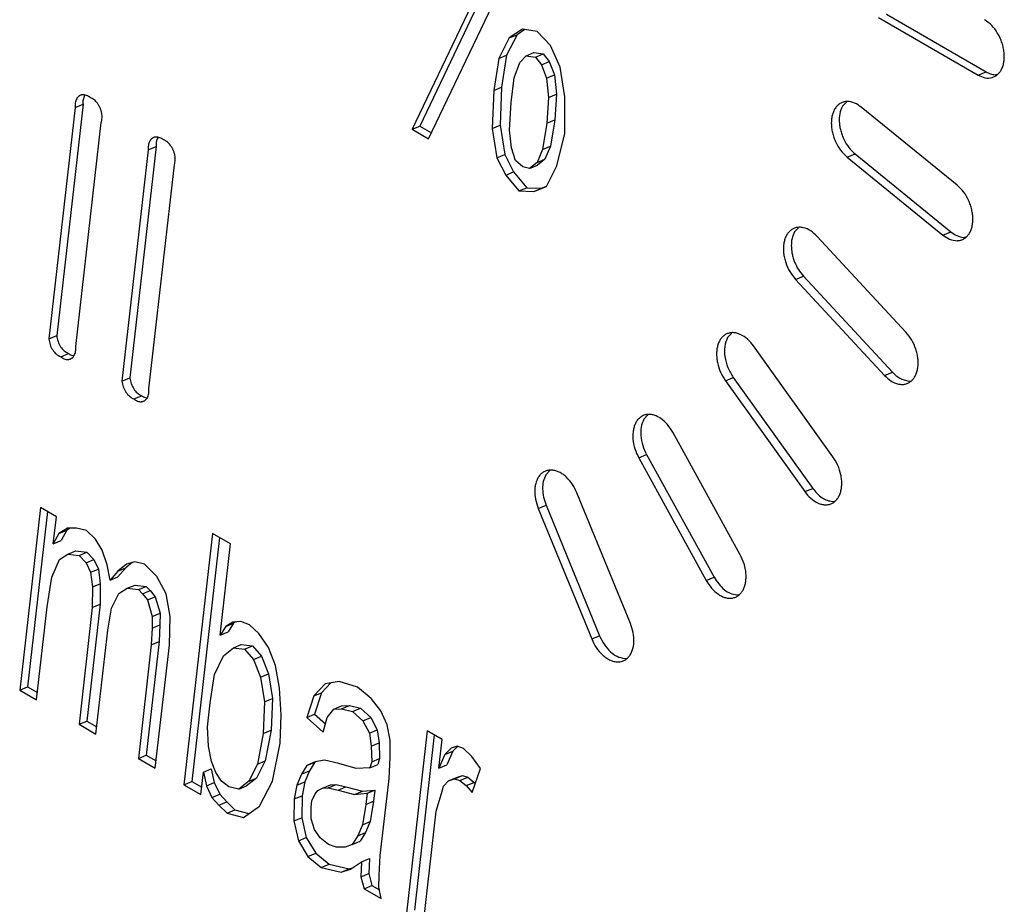
# Model space of a CAD drawing. Units: inches. Extents: x -195 to 195, y -143 to 143.
# Drawn here: x 100 to 101, y 33 to 34 of the extents above; entities that cross this region are included whole.
import ezdxf

# ---------------------------------------------------------------- set-up
doc = ezdxf.new("R2010")
doc.units = ezdxf.units.IN

# ---------------------------------------------------------------- blocks, each defined once
blk = doc.blocks.new('TOP__1', base_point=(-6.52208, 33.18411))
at = {"color": 4, "linetype": 'Continuous'}
for p, q in [((100.5229, 34.17108), (100.42948, 33.97516)), ((100.52657, 34.16896), (100.43531, 33.97758)), ((100.4417, 33.9681), (100.53513, 34.16402)), ((100.77444, 34.05781), (100.84818, 34.01523)), ((100.78027, 34.06023), (100.85402, 34.01766)), ((100.51105, 34.04921), (100.50129, 34.04273)), ((100.51282, 34.04893), (100.50713, 34.04515)), ((100.52188, 34.0475), (100.51105, 34.04921)), ((100.53174, 34.03726), (100.52188, 34.0475)), ((100.50129, 34.04273), (100.49355, 34.02751)), ((100.50713, 34.04515), (100.49939, 34.02993)), ((100.50129, 34.04273), (100.50713, 34.04515)), ((100.53891, 34.02101), (100.53174, 34.03726)), ((100.49355, 34.02751), (100.48986, 34.0039)), ((100.49355, 34.02751), (100.49939, 34.02993)), ((100.49939, 34.02993), (100.4957, 34.00632)), ((100.50924, 34.02451), (100.51381, 34.02944)), ((100.51381, 34.02944), (100.51965, 34.03186)), ((100.51381, 34.02944), (100.52072, 34.02848)), ((100.51965, 34.03186), (100.52655, 34.03091)), ((100.52072, 34.02848), (100.52655, 34.03091)), ((100.52072, 34.02848), (100.5251, 34.02293)), ((100.5251, 34.02293), (100.53093, 34.02535)), ((100.52655, 34.03091), (100.53093, 34.02535)), ((100.53093, 34.02535), (100.53482, 34.01553)), ((100.50497, 34.01335), (100.50924, 34.02451)), ((100.5251, 34.02293), (100.52899, 34.01311)), ((100.54245, 33.99928), (100.53891, 34.02101)), ((100.50287, 33.99488), (100.50497, 34.01335)), ((100.52899, 34.01311), (100.53482, 34.01553)), ((100.52899, 34.01311), (100.53036, 33.99869)), ((100.53482, 34.01553), (100.53619, 34.00111)), ((100.86061, 34.01551), (100.86211, 34.01584)), ((100.48986, 34.0039), (100.48867, 33.97581)), ((100.48986, 34.0039), (100.4957, 34.00632)), ((100.4957, 34.00632), (100.49451, 33.97824)), ((100.18754, 34.00043), (100.18727, 34.00015)), ((100.53036, 33.99869), (100.52919, 33.97968)), ((100.53036, 33.99869), (100.53619, 34.00111)), ((100.53619, 34.00111), (100.53503, 33.9821)), ((100.54236, 33.97208), (100.54245, 33.99928)), ((100.18031, 33.99123), (100.16086, 33.82015)), ((100.18615, 33.99365), (100.16669, 33.82257)), ((100.18031, 33.99123), (100.18615, 33.99365)), ((100.50154, 33.97444), (100.50287, 33.99488)), ((100.75068, 33.99535), (100.74768, 33.99224)), ((100.83248, 33.93395), (100.76164, 33.99155)), ((100.52919, 33.97968), (100.53503, 33.9821)), ((100.53503, 33.9821), (100.53183, 33.96275)), ((100.18076, 33.81441), (100.1996, 33.98014)), ((100.42948, 33.97516), (100.43531, 33.97758)), ((100.42948, 33.97516), (100.4417, 33.9681)), ((100.43531, 33.97758), (100.44387, 33.97264)), ((100.48867, 33.97581), (100.49451, 33.97824)), ((100.48867, 33.97581), (100.49222, 33.95408)), ((100.49451, 33.97824), (100.49805, 33.95651)), ((100.50307, 33.96144), (100.50154, 33.97444)), ((100.52919, 33.97968), (100.52599, 33.96033)), ((100.24167, 33.96918), (100.2414, 33.9689)), ((100.53663, 33.94813), (100.54236, 33.97208)), ((100.23444, 33.95998), (100.21498, 33.7889)), ((100.24028, 33.96241), (100.22082, 33.79132)), ((100.23444, 33.95998), (100.24028, 33.96241)), ((100.50603, 33.95217), (100.50307, 33.96144)), ((100.52599, 33.96033), (100.52188, 33.95059)), ((100.52599, 33.96033), (100.53183, 33.96275)), ((100.53183, 33.96275), (100.52771, 33.95301)), ((100.49222, 33.95408), (100.49805, 33.95651)), ((100.49222, 33.95408), (100.49877, 33.94121)), ((100.49805, 33.95651), (100.5046, 33.94364)), ((100.51151, 33.94749), (100.50603, 33.95217)), ((100.52188, 33.95059), (100.52771, 33.95301)), ((100.52771, 33.95301), (100.5222, 33.94862)), ((100.75123, 33.95452), (100.82207, 33.89692)), ((100.75706, 33.95695), (100.82791, 33.89934)), ((100.23488, 33.78316), (100.25373, 33.94889)), ((100.51637, 33.9462), (100.51151, 33.94749)), ((100.52188, 33.95059), (100.51637, 33.9462)), ((100.51637, 33.9462), (100.5222, 33.94862)), ((100.52889, 33.93291), (100.53663, 33.94813)), ((100.49877, 33.94121), (100.5046, 33.94364)), ((100.49877, 33.94121), (100.50846, 33.92956)), ((100.5046, 33.94364), (100.5143, 33.93198)), ((100.50846, 33.92956), (100.5143, 33.93198)), ((100.5143, 33.93198), (100.52529, 33.93169)), ((100.51945, 33.92927), (100.52889, 33.93291)), ((100.51945, 33.92927), (100.52529, 33.93169)), ((100.52529, 33.93169), (100.52899, 33.93312)), ((100.50846, 33.92956), (100.51945, 33.92927)), ((100.71526, 33.90234), (100.71226, 33.89923)), ((100.79472, 33.8251), (100.72893, 33.89598)), ((100.83737, 33.89521), (100.83887, 33.89554)), ((100.71893, 33.86649), (100.78472, 33.79561)), ((100.71309, 33.86406), (100.77888, 33.79319)), ((100.16086, 33.82015), (100.16669, 33.82257)), ((100.66583, 33.82441), (100.66284, 33.8213)), ((100.74072, 33.73302), (100.68198, 33.81502)), ((100.16965, 33.80697), (100.17548, 33.80939)), ((100.17686, 33.80844), (100.17936, 33.80763)), ((100.66703, 33.7916), (100.72576, 33.7096)), ((100.21498, 33.7889), (100.22082, 33.79132)), ((100.66119, 33.78918), (100.71993, 33.70718)), ((100.79689, 33.78892), (100.79839, 33.78925)), ((100.22377, 33.77572), (100.22961, 33.77814)), ((100.23099, 33.77719), (100.23349, 33.77638)), ((100.6039, 33.76395), (100.60091, 33.76084)), ((100.67211, 33.66049), (100.62221, 33.75112)), ((100.60294, 33.73456), (100.65283, 33.64394)), ((100.5971, 33.73214), (100.647, 33.64152)), ((100.53135, 33.72277), (100.52835, 33.71966)), ((100.59098, 33.60973), (100.55144, 33.70623)), ((100.52861, 33.69711), (100.56815, 33.60061)), ((100.74041, 33.69988), (100.74191, 33.70021)), ((100.15468, 33.69543), (100.13933, 33.56044)), ((100.1599, 33.69242), (100.14516, 33.56286)), ((100.16643, 33.68864), (100.15468, 33.69543)), ((100.52277, 33.69469), (100.56231, 33.59819)), ((100.16414, 33.66851), (100.16643, 33.68864)), ((100.16835, 33.67617), (100.16414, 33.66851)), ((100.17465, 33.68011), (100.16835, 33.67617)), ((100.16835, 33.67617), (100.17419, 33.6786)), ((100.17419, 33.6786), (100.16998, 33.67093)), ((100.17658, 33.68009), (100.17419, 33.6786)), ((100.18132, 33.68005), (100.17465, 33.68011)), ((100.18864, 33.67834), (100.18132, 33.68005)), ((100.19542, 33.6719), (100.18864, 33.67834)), ((100.28192, 33.67622), (100.26078, 33.49031)), ((100.29525, 33.66853), (100.28192, 33.67622)), ((100.16414, 33.66851), (100.16998, 33.67093)), ((100.20037, 33.664), (100.19542, 33.6719)), ((100.28714, 33.67321), (100.26662, 33.49274)), ((100.28757, 33.60104), (100.29525, 33.66853)), ((100.16868, 33.65706), (100.17498, 33.66099)), ((100.17498, 33.66099), (100.18081, 33.66342)), ((100.17498, 33.66099), (100.18322, 33.66002)), ((100.18081, 33.66342), (100.18905, 33.66244)), ((100.18322, 33.66002), (100.18905, 33.66244)), ((100.18905, 33.66244), (100.19427, 33.65691)), ((100.20413, 33.653), (100.20037, 33.664)), ((100.16302, 33.64392), (100.16868, 33.65706)), ((100.18322, 33.66002), (100.18843, 33.65449)), ((100.18843, 33.65449), (100.19427, 33.65691)), ((100.18843, 33.65449), (100.19181, 33.64749)), ((100.19427, 33.65691), (100.19765, 33.64991)), ((100.21839, 33.65359), (100.21197, 33.64847)), ((100.22255, 33.65468), (100.2178, 33.65089)), ((100.22442, 33.65516), (100.21839, 33.65359)), ((100.23174, 33.65346), (100.22442, 33.65516)), ((100.24074, 33.64448), (100.23174, 33.65346)), ((100.19181, 33.64749), (100.19765, 33.64991)), ((100.19181, 33.64749), (100.19309, 33.63666)), ((100.19765, 33.64991), (100.19892, 33.63908)), ((100.20619, 33.64171), (100.20413, 33.653)), ((100.21197, 33.64847), (100.20619, 33.64171)), ((100.21197, 33.64847), (100.2178, 33.65089)), ((100.2178, 33.65089), (100.21202, 33.64414)), ((100.15967, 33.62188), (100.16302, 33.64392)), ((100.19309, 33.63666), (100.19892, 33.63908)), ((100.19892, 33.63908), (100.19887, 33.62397)), ((100.20619, 33.64171), (100.21202, 33.64414)), ((100.24763, 33.63167), (100.24074, 33.64448)), ((100.19309, 33.63666), (100.19304, 33.62154)), ((100.20717, 33.62096), (100.21257, 33.63172)), ((100.21257, 33.63172), (100.21886, 33.63566)), ((100.21886, 33.63566), (100.22469, 33.63808)), ((100.21886, 33.63566), (100.2271, 33.63469)), ((100.22469, 33.63808), (100.23293, 33.63711)), ((100.2271, 33.63469), (100.23293, 33.63711)), ((100.2271, 33.63469), (100.2301, 33.63169)), ((100.2301, 33.63169), (100.23593, 33.63412)), ((100.2301, 33.63169), (100.23375, 33.62706)), ((100.23293, 33.63711), (100.23593, 33.63412)), ((100.23593, 33.63412), (100.23958, 33.62948)), ((100.25072, 33.61474), (100.24763, 33.63167)), ((100.23375, 33.62706), (100.23958, 33.62948)), ((100.23375, 33.62706), (100.23737, 33.61488)), ((100.23958, 33.62948), (100.24321, 33.6173)), ((100.66964, 33.63078), (100.67114, 33.63111)), ((100.15186, 33.5532), (100.15967, 33.62188)), ((100.19304, 33.62154), (100.18321, 33.5351)), ((100.19887, 33.62397), (100.18904, 33.53752)), ((100.19304, 33.62154), (100.19887, 33.62397)), ((100.2045, 33.60483), (100.20717, 33.62096)), ((100.23737, 33.61488), (100.24321, 33.6173)), ((100.24321, 33.6173), (100.24305, 33.60856)), ((100.23737, 33.61488), (100.23721, 33.60613)), ((100.24999, 33.59371), (100.25072, 33.61474)), ((100.29702, 33.61072), (100.29165, 33.60752)), ((100.29165, 33.60752), (100.29748, 33.60994)), ((100.29748, 33.60994), (100.2934, 33.60346)), ((100.30291, 33.61111), (100.29702, 33.61072)), ((100.29902, 33.61085), (100.29748, 33.60994)), ((100.30931, 33.60867), (100.30291, 33.61111)), ((100.19574, 33.52786), (100.2045, 33.60483)), ((100.23721, 33.60613), (100.23665, 33.59384)), ((100.23721, 33.60613), (100.24305, 33.60856)), ((100.24305, 33.60856), (100.24248, 33.59626)), ((100.29165, 33.60752), (100.28757, 33.60104)), ((100.28757, 33.60104), (100.2934, 33.60346)), ((100.3161, 33.60223), (100.30931, 33.60867)), ((100.24248, 33.59626), (100.23292, 33.51219)), ((100.23665, 33.59384), (100.24248, 33.59626)), ((100.32326, 33.59179), (100.3161, 33.60223)), ((100.23665, 33.59384), (100.22709, 33.50977)), ((100.23963, 33.50253), (100.24999, 33.59371)), ((100.29001, 33.58575), (100.29735, 33.5916)), ((100.29735, 33.5916), (100.30319, 33.59402)), ((100.29735, 33.5916), (100.30559, 33.59063)), ((100.30319, 33.59402), (100.31143, 33.59305)), ((100.30559, 33.59063), (100.31143, 33.59305)), ((100.30559, 33.59063), (100.31224, 33.58301)), ((100.31143, 33.59305), (100.31808, 33.58543)), ((100.32845, 33.5787), (100.32326, 33.59179)), ((100.28342, 33.57189), (100.29001, 33.58575)), ((100.31224, 33.58301), (100.31808, 33.58543)), ((100.31224, 33.58301), (100.31743, 33.56991)), ((100.31808, 33.58543), (100.32327, 33.57234)), ((100.58674, 33.58373), (100.58823, 33.58406)), ((100.33154, 33.56177), (100.32845, 33.5787)), ((100.28021, 33.55102), (100.28342, 33.57189)), ((100.31743, 33.56991), (100.32327, 33.57234)), ((100.31743, 33.56991), (100.32038, 33.55181)), ((100.32327, 33.57234), (100.32622, 33.55423)), ((100.37551, 33.56667), (100.3653, 33.56499)), ((100.38924, 33.56253), (100.37551, 33.56667)), ((100.13933, 33.56044), (100.14516, 33.56286)), ((100.13933, 33.56044), (100.15186, 33.5532)), ((100.14516, 33.56286), (100.15248, 33.55863)), ((100.33265, 33.5422), (100.33154, 33.56177)), ((100.3653, 33.56499), (100.35677, 33.55604)), ((100.36948, 33.56568), (100.3626, 33.55846)), ((100.39916, 33.55428), (100.38924, 33.56253)), ((100.32038, 33.55181), (100.31939, 33.5284)), ((100.32038, 33.55181), (100.32622, 33.55423)), ((100.32622, 33.55423), (100.32523, 33.53083)), ((100.35677, 33.55604), (100.35162, 33.54008)), ((100.35677, 33.55604), (100.3626, 33.55846)), ((100.3626, 33.55846), (100.35745, 33.54251)), ((100.40645, 33.54502), (100.39916, 33.55428)), ((100.27819, 33.53326), (100.28021, 33.55102)), ((100.36666, 33.54023), (100.37152, 33.54626)), ((100.37152, 33.54626), (100.37736, 33.54868)), ((100.37152, 33.54626), (100.37741, 33.54664)), ((100.37736, 33.54868), (100.38325, 33.54906)), ((100.37741, 33.54664), (100.38325, 33.54906)), ((100.37741, 33.54664), (100.38552, 33.54449)), ((100.38325, 33.54906), (100.39135, 33.54691)), ((100.38552, 33.54449), (100.39135, 33.54691)), ((100.38552, 33.54449), (100.39308, 33.53759)), ((100.39135, 33.54691), (100.39892, 33.54002)), ((100.41113, 33.53475), (100.40645, 33.54502)), ((100.18321, 33.5351), (100.18904, 33.53752)), ((100.18904, 33.53752), (100.19636, 33.5333)), ((100.33193, 33.52116), (100.33265, 33.5422)), ((100.35162, 33.54008), (100.35745, 33.54251)), ((100.35162, 33.54008), (100.36375, 33.52929)), ((100.35745, 33.54251), (100.36539, 33.53545)), ((100.36375, 33.52929), (100.36666, 33.54023)), ((100.39308, 33.53759), (100.39892, 33.54002)), ((100.39308, 33.53759), (100.3979, 33.52851)), ((100.39892, 33.54002), (100.40373, 33.53093)), ((100.18321, 33.5351), (100.19574, 33.52786)), ((100.27906, 33.51888), (100.27819, 33.53326)), ((100.31939, 33.5284), (100.32523, 33.53083)), ((100.32523, 33.53083), (100.32097, 33.50805)), ((100.3979, 33.52851), (100.40373, 33.53093)), ((100.40373, 33.53093), (100.40514, 33.52128)), ((100.41319, 33.52346), (100.41113, 33.53475)), ((100.44069, 33.5303), (100.42534, 33.39531)), ((100.45166, 33.52397), (100.44069, 33.5303)), ((100.31939, 33.5284), (100.31513, 33.50562)), ((100.3979, 33.52851), (100.3993, 33.51886)), ((100.41341, 33.51072), (100.41319, 33.52346)), ((100.4459, 33.52729), (100.43117, 33.39773)), ((100.44923, 33.50265), (100.45166, 33.52397)), ((100.28112, 33.5076), (100.27906, 33.51888)), ((100.32621, 33.49292), (100.33193, 33.52116)), ((100.3993, 33.51886), (100.40514, 33.52128)), ((100.3993, 33.51886), (100.39966, 33.5073)), ((100.40514, 33.52128), (100.40549, 33.50972)), ((100.45844, 33.51753), (100.45371, 33.51268)), ((100.45371, 33.51268), (100.45955, 33.51511)), ((100.45955, 33.51511), (100.45507, 33.50507)), ((100.46276, 33.51882), (100.45844, 33.51753)), ((100.46307, 33.51872), (100.45955, 33.51511)), ((100.4676, 33.51729), (100.46276, 33.51882)), ((100.4736, 33.5113), (100.4676, 33.51729)), ((100.22709, 33.50977), (100.23292, 33.51219)), ((100.22709, 33.50977), (100.23963, 33.50253)), ((100.23292, 33.51219), (100.24024, 33.50796)), ((100.32097, 33.50805), (100.31451, 33.49537)), ((100.31513, 33.50562), (100.32097, 33.50805)), ((100.36473, 33.50854), (100.35792, 33.50742)), ((100.37532, 33.50621), (100.36473, 33.50854)), ((100.39966, 33.5073), (100.40549, 33.50972)), ((100.40549, 33.50972), (100.40417, 33.50544)), ((100.41244, 33.49487), (100.41341, 33.51072)), ((100.45371, 33.51268), (100.44923, 33.50265)), ((100.48011, 33.50249), (100.4736, 33.5113)), ((100.27521, 33.49965), (100.28104, 33.50207)), ((100.28104, 33.50207), (100.28323, 33.49198)), ((100.28436, 33.49941), (100.28112, 33.5076)), ((100.31513, 33.50562), (100.30868, 33.49295)), ((100.35176, 33.50467), (100.34769, 33.49819)), ((100.34769, 33.49819), (100.35352, 33.50061)), ((100.35352, 33.50061), (100.35009, 33.49249)), ((100.35792, 33.50742), (100.35176, 33.50467)), ((100.35176, 33.50467), (100.3576, 33.50709)), ((100.3576, 33.50709), (100.35352, 33.50061)), ((100.35858, 33.50753), (100.3576, 33.50709)), ((100.38826, 33.50252), (100.37532, 33.50621)), ((100.39834, 33.50301), (100.38826, 33.50252)), ((100.39966, 33.5073), (100.39834, 33.50301)), ((100.39834, 33.50301), (100.40417, 33.50544)), ((100.44923, 33.50265), (100.45507, 33.50507)), ((100.4739, 33.48462), (100.48011, 33.50249)), ((100.27332, 33.48307), (100.27521, 33.49965)), ((100.27521, 33.49965), (100.2774, 33.48955)), ((100.28866, 33.49315), (100.28436, 33.49941)), ((100.29401, 33.4888), (100.28866, 33.49315)), ((100.31451, 33.49537), (100.30717, 33.48951)), ((100.30868, 33.49295), (100.31451, 33.49537)), ((100.34769, 33.49819), (100.34426, 33.49007)), ((100.40598, 33.43803), (100.41244, 33.49487)), ((100.45272, 33.48928), (100.45653, 33.49339)), ((100.45653, 33.49339), (100.46237, 33.49581)), ((100.45653, 33.49339), (100.46085, 33.49468)), ((100.46085, 33.49468), (100.46669, 33.4971)), ((100.46085, 33.49468), (100.4649, 33.4936)), ((100.46237, 33.49581), (100.46669, 33.4971)), ((100.4649, 33.4936), (100.47074, 33.49603)), ((100.4649, 33.4936), (100.46947, 33.48971)), ((100.46669, 33.4971), (100.47074, 33.49603)), ((100.47074, 33.49603), (100.47531, 33.49213)), ((100.26078, 33.49031), (100.26662, 33.49274)), ((100.26078, 33.49031), (100.27332, 33.48307)), ((100.26662, 33.49274), (100.27394, 33.48851)), ((100.2774, 33.48955), (100.28323, 33.49198)), ((100.2774, 33.48955), (100.28142, 33.48092)), ((100.28323, 33.49198), (100.28726, 33.48334)), ((100.30133, 33.48709), (100.29401, 33.4888)), ((100.30868, 33.49295), (100.30133, 33.48709)), ((100.30133, 33.48709), (100.30717, 33.48951)), ((100.3166, 33.47449), (100.32621, 33.49292)), ((100.34426, 33.49007), (100.34226, 33.47987)), ((100.34426, 33.49007), (100.35009, 33.49249)), ((100.35009, 33.49249), (100.3481, 33.48229)), ((100.35771, 33.48356), (100.35968, 33.48621)), ((100.35968, 33.48621), (100.36322, 33.48795)), ((100.36322, 33.48795), (100.36906, 33.49038)), ((100.36322, 33.48795), (100.36741, 33.48806)), ((100.36741, 33.48806), (100.37325, 33.49048)), ((100.36741, 33.48806), (100.37473, 33.48636)), ((100.36906, 33.49038), (100.37325, 33.49048)), ((100.37325, 33.49048), (100.38057, 33.48878)), ((100.37473, 33.48636), (100.38057, 33.48878)), ((100.37473, 33.48636), (100.38689, 33.48312)), ((100.38057, 33.48878), (100.39272, 33.48555)), ((100.39272, 33.48555), (100.40202, 33.48649)), ((100.39618, 33.48407), (100.40202, 33.48649)), ((100.40202, 33.48649), (100.40107, 33.4782)), ((100.45127, 33.48381), (100.45272, 33.48928)), ((100.46947, 33.48971), (100.47531, 33.49213)), ((100.46947, 33.48971), (100.4739, 33.48462)), ((100.47531, 33.49213), (100.47617, 33.49114)), ((100.28142, 33.48092), (100.28726, 33.48334)), ((100.28142, 33.48092), (100.28664, 33.47538)), ((100.28726, 33.48334), (100.29248, 33.47781)), ((100.34226, 33.47987), (100.34208, 33.46357)), ((100.34226, 33.47987), (100.3481, 33.48229)), ((100.3481, 33.48229), (100.34791, 33.46599)), ((100.35493, 33.47381), (100.35547, 33.47855)), ((100.35547, 33.47855), (100.35771, 33.48356)), ((100.38689, 33.48312), (100.39272, 33.48555)), ((100.38689, 33.48312), (100.39618, 33.48407)), ((100.39618, 33.48407), (100.39524, 33.47578)), ((100.4473, 33.47096), (100.45127, 33.48381)), ((100.28664, 33.47538), (100.29248, 33.47781)), ((100.28664, 33.47538), (100.29264, 33.4694)), ((100.29248, 33.47781), (100.29848, 33.47182)), ((100.29264, 33.4694), (100.29848, 33.47182)), ((100.29848, 33.47182), (100.30889, 33.46905)), ((100.3048, 33.46616), (100.3166, 33.47449)), ((100.35478, 33.46507), (100.35493, 33.47381)), ((100.39524, 33.47578), (100.39271, 33.46084)), ((100.39524, 33.47578), (100.40107, 33.4782)), ((100.40107, 33.4782), (100.39854, 33.46326)), ((100.29264, 33.4694), (100.3048, 33.46616)), ((100.34208, 33.46357), (100.34791, 33.46599)), ((100.34791, 33.46599), (100.35127, 33.45143)), ((100.35724, 33.45734), (100.35478, 33.46507)), ((100.43787, 33.38807), (100.4473, 33.47096)), ((100.34208, 33.46357), (100.34543, 33.44901)), ((100.36153, 33.45107), (100.35724, 33.45734)), ((100.39271, 33.46084), (100.38928, 33.45272)), ((100.39271, 33.46084), (100.39854, 33.46326)), ((100.39854, 33.46326), (100.39511, 33.45514)), ((100.34543, 33.44901), (100.35127, 33.45143)), ((100.35127, 33.45143), (100.3583, 33.4398)), ((100.36767, 33.44627), (100.36153, 33.45107)), ((100.38928, 33.45272), (100.3852, 33.44624)), ((100.38928, 33.45272), (100.39511, 33.45514)), ((100.39511, 33.45514), (100.39104, 33.44866)), ((100.34543, 33.44901), (100.35246, 33.43738)), ((100.37329, 33.44429), (100.36767, 33.44627)), ((100.37996, 33.44422), (100.37329, 33.44429)), ((100.3852, 33.44624), (100.37996, 33.44422)), ((100.3852, 33.44624), (100.39104, 33.44866)), ((100.35246, 33.43738), (100.3583, 33.4398)), ((100.35246, 33.43738), (100.36238, 33.42913)), ((100.3583, 33.4398), (100.36821, 33.43155)), ((100.39209, 33.43343), (100.39793, 33.43585)), ((100.39793, 33.43585), (100.3975, 33.42474)), ((100.40515, 33.42337), (100.40598, 33.43803)), ((100.36238, 33.42913), (100.36821, 33.43155)), ((100.36238, 33.42913), (100.37702, 33.42573)), ((100.36821, 33.43155), (100.38286, 33.42815)), ((100.37702, 33.42573), (100.38286, 33.42815)), ((100.37702, 33.42573), (100.38396, 33.42803)), ((100.38286, 33.42815), (100.38543, 33.429)), ((100.38396, 33.42803), (100.39209, 33.43343)), ((100.39209, 33.43343), (100.39167, 33.42232)), ((100.39167, 33.42232), (100.3975, 33.42474)), ((100.39167, 33.42232), (100.39399, 33.4134)), ((100.3975, 33.42474), (100.39983, 33.41583)), ((100.40499, 33.41463), (100.40515, 33.42337)), ((100.39399, 33.4134), (100.39983, 33.41583)), ((100.39399, 33.4134), (100.40653, 33.40617)), ((100.39983, 33.41583), (100.40535, 33.41264)), ((100.40653, 33.40617), (100.40499, 33.41463))]:
    blk.add_line(p, q, dxfattribs=at)
at = {"color": 2, "linetype": 'Continuous'}
for p, q in [((100.84818, 34.01523), (100.85402, 34.01766)), ((100.75123, 33.95452), (100.75706, 33.95695)), ((100.82207, 33.89692), (100.82791, 33.89934)), ((100.71309, 33.86406), (100.71893, 33.86649)), ((100.66119, 33.78918), (100.66703, 33.7916)), ((100.77888, 33.79319), (100.78472, 33.79561)), ((100.5971, 33.73214), (100.60294, 33.73456)), ((100.71993, 33.70718), (100.72576, 33.7096)), ((100.52277, 33.69469), (100.52861, 33.69711)), ((100.647, 33.64152), (100.65283, 33.64394)), ((100.56231, 33.59819), (100.56815, 33.60061))]:
    blk.add_line(p, q, dxfattribs=at)
at = {"color": 4, "linetype": 'Continuous'}
for points, knots in [([(100.84818, 34.01523), (100.8498, 34.01445), (100.85302, 34.0129), (100.85719, 34.01298), (100.85964, 34.01385), (100.86074, 34.01439), (100.86177, 34.01506), (100.86274, 34.01587), (100.86364, 34.0168), (100.86445, 34.01786), (100.86515, 34.019), (100.86577, 34.02025), (100.86631, 34.02161), (100.86674, 34.02307), (100.86707, 34.02456), (100.86729, 34.02612), (100.86742, 34.02776), (100.86744, 34.02947), (100.86736, 34.03118), (100.86718, 34.03291), (100.8669, 34.03468), (100.86651, 34.03647), (100.86603, 34.03823), (100.86545, 34.03998), (100.86479, 34.0417), (100.86403, 34.04339), (100.86319, 34.04504), (100.86144, 34.04806), (100.85839, 34.05228), (100.85469, 34.05492), (100.85285, 34.05624)], [0, 0, 0, 0, 0.00532783, 0.01065566, 0.01187693, 0.01309989, 0.01432602, 0.01555132, 0.01688182, 0.01821311, 0.01954624, 0.02087932, 0.02240034, 0.0239215, 0.02544229, 0.02696318, 0.02866954, 0.03037589, 0.03208231, 0.03378882, 0.03561653, 0.0374442, 0.03927152, 0.04109897, 0.04295145, 0.04480359, 0.04665626, 0.04851014, 0.05527923, 0.0620483, 0.0620483, 0.0620483, 0.0620483]), ([(100.85402, 34.01766), (100.85506, 34.01711), (100.85713, 34.01602), (100.85945, 34.01568), (100.86061, 34.01551)], [0, 0, 0, 0, 0.003486465, 0.006972881, 0.006972881, 0.006972881, 0.006972881]), ([(100.19142, 33.99868), (100.19058, 33.99926), (100.18891, 34.00042), (100.18658, 34.00084), (100.18515, 34.00061), (100.18451, 34.00043), (100.1839, 34.00018), (100.18332, 33.99985), (100.18278, 33.99943), (100.18229, 33.99894), (100.18185, 33.9984), (100.18099, 33.99706), (100.1802, 33.99462), (100.18028, 33.99236), (100.18031, 33.99123)], [0, 0, 0, 0, 0.00304188, 0.00608375, 0.00674126, 0.00739994, 0.00805859, 0.00871645, 0.00940831, 0.01010099, 0.01079571, 0.01148985, 0.01486731, 0.01824476, 0.01824476, 0.01824476, 0.01824476]), ([(100.18727, 34.00015), (100.18684, 33.99911), (100.18598, 33.99703), (100.18609, 33.99478), (100.18615, 33.99365)], [0, 0, 0, 0, 0.00333079, 0.006661787, 0.006661787, 0.006661787, 0.006661787]), ([(100.1996, 33.98014), (100.1999, 33.9813), (100.20048, 33.98361), (100.20016, 33.98635), (100.19976, 33.98815), (100.19948, 33.9891), (100.19915, 33.99004), (100.19878, 33.99096), (100.19835, 33.99186), (100.19788, 33.99273), (100.19736, 33.99357), (100.19632, 33.99506), (100.19455, 33.99709), (100.19246, 33.99815), (100.19142, 33.99868)], [0, 0, 0, 0, 0.00355493, 0.0071099, 0.00810626, 0.00910173, 0.01009647, 0.01109153, 0.01208016, 0.01306844, 0.0140575, 0.01504757, 0.01852022, 0.02199283, 0.02199283, 0.02199283, 0.02199283]), ([(100.76164, 33.99155), (100.76008, 33.99265), (100.75696, 33.99487), (100.75268, 33.99584), (100.74996, 33.99563), (100.74875, 33.9954), (100.74758, 33.99503), (100.74645, 33.99452), (100.74539, 33.99387), (100.74441, 33.99308), (100.74351, 33.99219), (100.74269, 33.99117), (100.74194, 33.99003), (100.74129, 33.98878), (100.74075, 33.98747), (100.7403, 33.98606), (100.73995, 33.98456), (100.73969, 33.98297), (100.73955, 33.98137), (100.7395, 33.97971), (100.73956, 33.97799), (100.73972, 33.97623), (100.73998, 33.97447), (100.74034, 33.97271), (100.7408, 33.97095), (100.74136, 33.96918), (100.74201, 33.96744), (100.74344, 33.96415), (100.7461, 33.95944), (100.74952, 33.95616), (100.75123, 33.95452)], [0, 0, 0, 0, 0.00570941, 0.01141881, 0.01264433, 0.01387141, 0.01509737, 0.01632214, 0.01757638, 0.01883168, 0.02008999, 0.02134798, 0.02275867, 0.02416979, 0.02558149, 0.02699325, 0.02860146, 0.03020972, 0.03181774, 0.03342587, 0.03519665, 0.0369674, 0.03873798, 0.04050868, 0.04236004, 0.04421115, 0.04606251, 0.04791473, 0.05498913, 0.0620635, 0.0620635, 0.0620635, 0.0620635]), ([(100.74768, 33.99224), (100.74692, 33.99041), (100.74538, 33.98676), (100.74527, 33.98217), (100.74551, 33.97909), (100.74573, 33.9774), (100.74605, 33.97573), (100.74645, 33.97405), (100.74694, 33.97238), (100.74752, 33.97072), (100.74817, 33.96908), (100.7496, 33.96599), (100.75219, 33.96158), (100.75544, 33.95849), (100.75706, 33.95695)], [0, 0, 0, 0, 0.00589733, 0.01179472, 0.01349741, 0.01519849, 0.01689858, 0.0185992, 0.02035957, 0.02211962, 0.02388033, 0.02564183, 0.03234005, 0.03903825, 0.03903825, 0.03903825, 0.03903825]), ([(100.24555, 33.96743), (100.24471, 33.96801), (100.24303, 33.96917), (100.24071, 33.96959), (100.23927, 33.96936), (100.23864, 33.96919), (100.23803, 33.96893), (100.23745, 33.9686), (100.2369, 33.96818), (100.23641, 33.96769), (100.23598, 33.96715), (100.23511, 33.96581), (100.23433, 33.96337), (100.2344, 33.96111), (100.23444, 33.95998)], [0, 0, 0, 0, 0.00304188, 0.00608375, 0.00674126, 0.00739994, 0.00805859, 0.00871645, 0.00940831, 0.01010099, 0.0107957, 0.01148985, 0.0148673, 0.01824476, 0.01824476, 0.01824476, 0.01824476]), ([(100.2414, 33.9689), (100.24097, 33.96786), (100.24011, 33.96578), (100.24022, 33.96353), (100.24028, 33.96241)], [0, 0, 0, 0, 0.003330855, 0.006661917, 0.006661917, 0.006661917, 0.006661917]), ([(100.25373, 33.94889), (100.25402, 33.95005), (100.25461, 33.95236), (100.25429, 33.9551), (100.25388, 33.9569), (100.25361, 33.95786), (100.25328, 33.9588), (100.2529, 33.95971), (100.25248, 33.96061), (100.25201, 33.96148), (100.25149, 33.96232), (100.25045, 33.96381), (100.24867, 33.96584), (100.24659, 33.9669), (100.24555, 33.96743)], [0, 0, 0, 0, 0.00355493, 0.0071099, 0.00810626, 0.00910173, 0.01009648, 0.01109154, 0.01208016, 0.01306844, 0.0140575, 0.01504757, 0.01852023, 0.02199283, 0.02199283, 0.02199283, 0.02199283]), ([(100.82207, 33.89692), (100.82363, 33.89582), (100.82675, 33.8936), (100.83103, 33.89263), (100.83375, 33.89284), (100.83496, 33.89307), (100.83613, 33.89344), (100.83726, 33.89395), (100.83832, 33.8946), (100.8393, 33.89539), (100.84019, 33.89628), (100.84102, 33.8973), (100.84177, 33.89844), (100.84242, 33.89969), (100.84296, 33.901), (100.84341, 33.90241), (100.84376, 33.90391), (100.84402, 33.9055), (100.84416, 33.9071), (100.84421, 33.90876), (100.84415, 33.91048), (100.84399, 33.91224), (100.84373, 33.914), (100.84336, 33.91576), (100.84291, 33.91753), (100.84235, 33.91929), (100.8417, 33.92103), (100.84027, 33.92432), (100.83761, 33.92903), (100.83419, 33.93231), (100.83248, 33.93395)], [0, 0, 0, 0, 0.00570943, 0.01141886, 0.01264438, 0.01387146, 0.01509743, 0.0163222, 0.01757645, 0.01883174, 0.02009005, 0.02134804, 0.02275873, 0.02416984, 0.02558154, 0.0269933, 0.02860152, 0.03020978, 0.0318178, 0.03342592, 0.0351967, 0.03696745, 0.03873804, 0.04050874, 0.0423601, 0.04421121, 0.04606257, 0.0479148, 0.05498921, 0.06206362, 0.06206362, 0.06206362, 0.06206362]), ([(100.72893, 33.89598), (100.72745, 33.8974), (100.72449, 33.90023), (100.72024, 33.90215), (100.71738, 33.90263), (100.71611, 33.90271), (100.71483, 33.90266), (100.71359, 33.90246), (100.7124, 33.90211), (100.71128, 33.90162), (100.71022, 33.90101), (100.70921, 33.90027), (100.70827, 33.89938), (100.70743, 33.89838), (100.70669, 33.89729), (100.70602, 33.89608), (100.70544, 33.89476), (100.70496, 33.89334), (100.7046, 33.89188), (100.70433, 33.89034), (100.70415, 33.88873), (100.70408, 33.88704), (100.70412, 33.88535), (100.70426, 33.88362), (100.70449, 33.88186), (100.70484, 33.88008), (100.70528, 33.87831), (100.70634, 33.87483), (100.70852, 33.86976), (100.71157, 33.86596), (100.71309, 33.86406)], [0, 0, 0, 0, 0.0061339, 0.01226781, 0.01354294, 0.014819, 0.01609214, 0.01736414, 0.01858369, 0.01980413, 0.02102545, 0.02224611, 0.02355856, 0.02487181, 0.02618768, 0.02750347, 0.02900221, 0.03050114, 0.03199975, 0.03349847, 0.03518664, 0.03687482, 0.03856286, 0.04025103, 0.04206943, 0.04388765, 0.04570594, 0.04752487, 0.05480101, 0.06207714, 0.06207714, 0.06207714, 0.06207714]), ([(100.71226, 33.89923), (100.71156, 33.89761), (100.71015, 33.89436), (100.70989, 33.89029), (100.70997, 33.88753), (100.7101, 33.88602), (100.7103, 33.88453), (100.71057, 33.88302), (100.71091, 33.8815), (100.71134, 33.87997), (100.71182, 33.87847), (100.71292, 33.87555), (100.71497, 33.8713), (100.71761, 33.86809), (100.71893, 33.86649)], [0, 0, 0, 0, 0.00526574, 0.01053151, 0.0120441, 0.01355551, 0.01506632, 0.0165775, 0.01815718, 0.01973667, 0.02131651, 0.0228968, 0.02911131, 0.03532581, 0.03532581, 0.03532581, 0.03532581]), ([(100.82791, 33.89934), (100.82932, 33.89829), (100.83216, 33.89619), (100.83563, 33.89554), (100.83737, 33.89521)], [0, 0, 0, 0, 0.00522358, 0.01044682, 0.01044682, 0.01044682, 0.01044682]), ([(100.16669, 33.82257), (100.16694, 33.82112), (100.16744, 33.81823), (100.16942, 33.81445), (100.172, 33.81122), (100.17432, 33.81), (100.17548, 33.80939)], [0, 0, 0, 0, 0.00437951, 0.00875902, 0.01265631, 0.01655352, 0.01655352, 0.01655352, 0.01655352]), ([(100.68198, 33.81502), (100.68061, 33.81672), (100.67787, 33.82013), (100.67377, 33.82288), (100.6709, 33.82402), (100.66959, 33.82441), (100.66826, 33.82467), (100.66695, 33.82479), (100.66567, 33.82475), (100.66445, 33.82458), (100.66325, 33.82428), (100.6621, 33.82383), (100.66101, 33.82323), (100.65999, 33.82251), (100.65906, 33.82167), (100.6582, 33.8207), (100.65741, 33.81961), (100.65672, 33.8184), (100.65614, 33.81714), (100.65565, 33.81577), (100.65524, 33.8143), (100.65494, 33.81274), (100.65476, 33.81116), (100.65466, 33.80952), (100.65467, 33.80782), (100.65479, 33.80607), (100.65501, 33.80432), (100.65565, 33.80076), (100.65728, 33.79544), (100.65989, 33.79127), (100.66119, 33.78918)], [0, 0, 0, 0, 0.00654636, 0.01309271, 0.01445168, 0.01581101, 0.01716884, 0.01852593, 0.01975905, 0.02099268, 0.02222396, 0.0234543, 0.0246979, 0.02594245, 0.02718993, 0.02843704, 0.02982655, 0.03121657, 0.03260762, 0.03399871, 0.03558567, 0.03717269, 0.03875928, 0.040346, 0.042102, 0.0438579, 0.04561383, 0.04737021, 0.05472894, 0.06208767, 0.06208767, 0.06208767, 0.06208767]), ([(100.66284, 33.8213), (100.66195, 33.81902), (100.66017, 33.81445), (100.66062, 33.80666), (100.66261, 33.79881), (100.66556, 33.794), (100.66703, 33.7916)], [0, 0, 0, 0, 0.00726976, 0.01453971, 0.02294319, 0.03134668, 0.03134668, 0.03134668, 0.03134668]), ([(100.77888, 33.79319), (100.78036, 33.79177), (100.78333, 33.78893), (100.78758, 33.78702), (100.79043, 33.78654), (100.79171, 33.78646), (100.79298, 33.78651), (100.79422, 33.78671), (100.79541, 33.78706), (100.79654, 33.78755), (100.7976, 33.78816), (100.79861, 33.7889), (100.79954, 33.78979), (100.80039, 33.79079), (100.80113, 33.79188), (100.80179, 33.79309), (100.80237, 33.79441), (100.80285, 33.79583), (100.80322, 33.79728), (100.80349, 33.79882), (100.80366, 33.80044), (100.80373, 33.80213), (100.8037, 33.80382), (100.80356, 33.80554), (100.80332, 33.8073), (100.80298, 33.80909), (100.80254, 33.81086), (100.80148, 33.81433), (100.7993, 33.81941), (100.79625, 33.82321), (100.79472, 33.8251)], [0, 0, 0, 0, 0.00613393, 0.01226787, 0.013543, 0.01481907, 0.01609221, 0.01736421, 0.01858376, 0.01980421, 0.02102553, 0.02224619, 0.02355864, 0.02487188, 0.02618776, 0.02750355, 0.02900229, 0.03050122, 0.03199983, 0.03349854, 0.03518672, 0.0368749, 0.03856294, 0.04025111, 0.04206951, 0.04388774, 0.04570603, 0.04752496, 0.05480111, 0.06207726, 0.06207726, 0.06207726, 0.06207726]), ([(100.16086, 33.82015), (100.16111, 33.8187), (100.16161, 33.81581), (100.16359, 33.81203), (100.16616, 33.8088), (100.16849, 33.80758), (100.16965, 33.80697)], [0, 0, 0, 0, 0.00437953, 0.00875907, 0.01265637, 0.01655359, 0.01655359, 0.01655359, 0.01655359]), ([(100.16965, 33.80697), (100.17049, 33.80639), (100.17216, 33.80522), (100.17449, 33.80481), (100.17593, 33.80503), (100.17656, 33.80521), (100.17717, 33.80546), (100.17775, 33.8058), (100.17829, 33.80621), (100.17879, 33.8067), (100.17922, 33.80724), (100.18009, 33.80858), (100.18087, 33.81102), (100.18079, 33.81328), (100.18076, 33.81441)], [0, 0, 0, 0, 0.00304185, 0.00608371, 0.00674121, 0.00739989, 0.00805854, 0.00871639, 0.00940825, 0.01010093, 0.01079565, 0.01148979, 0.01486724, 0.0182447, 0.0182447, 0.0182447, 0.0182447]), ([(100.17548, 33.80939), (100.17571, 33.80922), (100.17615, 33.80888), (100.17662, 33.80859), (100.17686, 33.80844)], [0, 0, 0, 0, 0.00083485, 0.0016697, 0.0016697, 0.0016697, 0.0016697]), ([(100.78472, 33.79561), (100.78643, 33.79392), (100.78986, 33.79055), (100.79455, 33.78947), (100.79689, 33.78892)], [0, 0, 0, 0, 0.00706868, 0.01413608, 0.01413608, 0.01413608, 0.01413608]), ([(100.21498, 33.7889), (100.21523, 33.78745), (100.21573, 33.78456), (100.21771, 33.78078), (100.22029, 33.77755), (100.22261, 33.77633), (100.22377, 33.77572)], [0, 0, 0, 0, 0.00437953, 0.00875907, 0.01265636, 0.01655357, 0.01655357, 0.01655357, 0.01655357]), ([(100.22082, 33.79132), (100.22107, 33.78987), (100.22157, 33.78698), (100.22355, 33.78321), (100.22612, 33.77997), (100.22845, 33.77875), (100.22961, 33.77814)], [0, 0, 0, 0, 0.00437951, 0.00875902, 0.01265629, 0.01655348, 0.01655348, 0.01655348, 0.01655348]), ([(100.22377, 33.77572), (100.22461, 33.77514), (100.22629, 33.77398), (100.22861, 33.77356), (100.23005, 33.77378), (100.23069, 33.77396), (100.2313, 33.77421), (100.23188, 33.77455), (100.23242, 33.77496), (100.23291, 33.77545), (100.23335, 33.77599), (100.23421, 33.77733), (100.23499, 33.77977), (100.23492, 33.78203), (100.23488, 33.78316)], [0, 0, 0, 0, 0.00304186, 0.00608373, 0.00674123, 0.00739991, 0.00805856, 0.00871642, 0.00940828, 0.01010095, 0.01079567, 0.01148981, 0.01486727, 0.01824472, 0.01824472, 0.01824472, 0.01824472]), ([(100.22961, 33.77814), (100.22983, 33.77797), (100.23027, 33.77763), (100.23075, 33.77734), (100.23099, 33.77719)], [0, 0, 0, 0, 0.000834871, 0.001669742, 0.001669742, 0.001669742, 0.001669742]), ([(100.62221, 33.75112), (100.62099, 33.75308), (100.61854, 33.75699), (100.6147, 33.76046), (100.61192, 33.7622), (100.61062, 33.76288), (100.60927, 33.76345), (100.60793, 33.76387), (100.60661, 33.76415), (100.60533, 33.7643), (100.60403, 33.76431), (100.60277, 33.76417), (100.60156, 33.76389), (100.60042, 33.76346), (100.59933, 33.76291), (100.59829, 33.76223), (100.59732, 33.7614), (100.59644, 33.76044), (100.59566, 33.7594), (100.59495, 33.75824), (100.59433, 33.75696), (100.5938, 33.75558), (100.5934, 33.75416), (100.59308, 33.75265), (100.59286, 33.75106), (100.59274, 33.74939), (100.59273, 33.74772), (100.59293, 33.74418), (100.59395, 33.73877), (100.59605, 33.73435), (100.5971, 33.73214)], [0, 0, 0, 0, 0.00690206, 0.01380412, 0.01526733, 0.01673055, 0.01819408, 0.01965728, 0.0209475, 0.02223789, 0.02352518, 0.02481159, 0.02603001, 0.02724919, 0.02846856, 0.02968721, 0.03098297, 0.03227957, 0.03357916, 0.03487862, 0.0363551, 0.03783183, 0.0393083, 0.04078487, 0.04245399, 0.04412307, 0.04579199, 0.04746122, 0.05477718, 0.06209314, 0.06209314, 0.06209314, 0.06209314]), ([(100.60091, 33.76084), (100.6001, 33.75888), (100.5985, 33.75496), (100.59849, 33.74819), (100.59976, 33.74124), (100.60188, 33.73679), (100.60294, 33.73456)], [0, 0, 0, 0, 0.00629697, 0.01259403, 0.01995844, 0.02732286, 0.02732286, 0.02732286, 0.02732286]), ([(100.71993, 33.70718), (100.7213, 33.70548), (100.72404, 33.70207), (100.72814, 33.69932), (100.73101, 33.69818), (100.73231, 33.69779), (100.73365, 33.69753), (100.73496, 33.69741), (100.73624, 33.69745), (100.73746, 33.69762), (100.73866, 33.69792), (100.73981, 33.69837), (100.7409, 33.69897), (100.74192, 33.69969), (100.74285, 33.70053), (100.74371, 33.7015), (100.7445, 33.70259), (100.74519, 33.7038), (100.74577, 33.70506), (100.74626, 33.70643), (100.74666, 33.7079), (100.74696, 33.70946), (100.74715, 33.71104), (100.74724, 33.71268), (100.74723, 33.71438), (100.74712, 33.71613), (100.7469, 33.71788), (100.74625, 33.72144), (100.74463, 33.72676), (100.74202, 33.73093), (100.74072, 33.73302)], [0, 0, 0, 0, 0.00654634, 0.01309269, 0.01445165, 0.01581098, 0.01716881, 0.0185259, 0.01975901, 0.02099264, 0.02222392, 0.02345426, 0.02469786, 0.02594241, 0.0271899, 0.028437, 0.02982652, 0.03121654, 0.03260759, 0.03399869, 0.03558565, 0.03717267, 0.03875927, 0.04034598, 0.04210199, 0.04385789, 0.04561382, 0.0473702, 0.05472893, 0.06208766, 0.06208766, 0.06208766, 0.06208766]), ([(100.55144, 33.70623), (100.55041, 33.70839), (100.54834, 33.71272), (100.54484, 33.71681), (100.54224, 33.71905), (100.54098, 33.72), (100.53966, 33.72086), (100.53833, 33.72158), (100.53701, 33.72216), (100.5357, 33.72261), (100.53436, 33.72293), (100.53304, 33.72311), (100.53175, 33.72314), (100.53051, 33.72304), (100.52929, 33.72279), (100.52811, 33.72241), (100.527, 33.72187), (100.52595, 33.7212), (100.52499, 33.72042), (100.52409, 33.71951), (100.52326, 33.71847), (100.52253, 33.71731), (100.52191, 33.71608), (100.52137, 33.71475), (100.52093, 33.71332), (100.52058, 33.71179), (100.52035, 33.71024), (100.52006, 33.70682), (100.52043, 33.70147), (100.52199, 33.69695), (100.52277, 33.69469)], [0, 0, 0, 0, 0.00716855, 0.01433709, 0.01591079, 0.01748432, 0.0190584, 0.02063241, 0.02201139, 0.02339035, 0.02476804, 0.0261452, 0.02738657, 0.02862836, 0.02986736, 0.03110542, 0.03234014, 0.03357581, 0.03481411, 0.03605197, 0.03742096, 0.03879053, 0.04016153, 0.04153255, 0.04309782, 0.04466318, 0.04622795, 0.04779289, 0.05494393, 0.06209497, 0.06209497, 0.06209497, 0.06209497]), ([(100.52835, 33.71966), (100.52764, 33.71802), (100.52622, 33.71472), (100.52587, 33.709), (100.52651, 33.70304), (100.52791, 33.69909), (100.52861, 33.69711)], [0, 0, 0, 0, 0.00534406, 0.01068816, 0.01695528, 0.0232224, 0.0232224, 0.0232224, 0.0232224]), ([(100.72576, 33.7096), (100.72678, 33.70831), (100.7288, 33.70571), (100.73243, 33.70274), (100.73632, 33.70056), (100.73905, 33.70011), (100.74041, 33.69988)], [0, 0, 0, 0, 0.00492715, 0.00985429, 0.01397833, 0.01810233, 0.01810233, 0.01810233, 0.01810233]), ([(100.647, 33.64152), (100.64822, 33.63956), (100.65066, 33.63565), (100.65451, 33.63217), (100.65729, 33.63044), (100.65859, 33.62976), (100.65994, 33.62919), (100.66128, 33.62876), (100.6626, 33.62848), (100.66388, 33.62833), (100.66518, 33.62832), (100.66643, 33.62846), (100.66765, 33.62875), (100.66879, 33.62917), (100.66988, 33.62972), (100.67092, 33.63041), (100.67189, 33.63124), (100.67277, 33.63219), (100.67355, 33.63323), (100.67426, 33.6344), (100.67488, 33.63567), (100.6754, 33.63706), (100.67581, 33.63848), (100.67613, 33.63999), (100.67635, 33.64158), (100.67647, 33.64324), (100.67648, 33.64491), (100.67628, 33.64846), (100.67526, 33.65387), (100.67316, 33.65828), (100.67211, 33.66049)], [0, 0, 0, 0, 0.00690207, 0.01380414, 0.01526735, 0.01673058, 0.0181941, 0.01965731, 0.02094753, 0.02223793, 0.02352522, 0.02481163, 0.02603005, 0.02724922, 0.0284686, 0.02968725, 0.030983, 0.0322796, 0.03357919, 0.03487864, 0.03635512, 0.03783184, 0.0393083, 0.04078487, 0.04245399, 0.04412306, 0.04579197, 0.0474612, 0.05477715, 0.0620931, 0.0620931, 0.0620931, 0.0620931]), ([(100.65283, 33.64394), (100.6539, 33.64221), (100.65602, 33.63875), (100.66013, 33.63473), (100.66469, 33.63172), (100.66799, 33.6311), (100.66964, 33.63078)], [0, 0, 0, 0, 0.00606905, 0.0121381, 0.01713762, 0.02213706, 0.02213706, 0.02213706, 0.02213706]), ([(100.56231, 33.59819), (100.56334, 33.59602), (100.56541, 33.5917), (100.56891, 33.58761), (100.57151, 33.58536), (100.57277, 33.58441), (100.57409, 33.58356), (100.57542, 33.58284), (100.57674, 33.58225), (100.57805, 33.5818), (100.57939, 33.58148), (100.58071, 33.5813), (100.582, 33.58127), (100.58324, 33.58138), (100.58446, 33.58162), (100.58564, 33.58201), (100.58675, 33.58254), (100.5878, 33.58321), (100.58876, 33.58399), (100.58966, 33.5849), (100.59049, 33.58595), (100.59122, 33.58711), (100.59184, 33.58833), (100.59238, 33.58966), (100.59282, 33.5911), (100.59317, 33.59263), (100.5934, 33.59418), (100.59369, 33.59759), (100.59332, 33.60295), (100.59176, 33.60747), (100.59098, 33.60973)], [0, 0, 0, 0, 0.00716855, 0.01433709, 0.01591079, 0.01748431, 0.01905839, 0.0206324, 0.02201137, 0.02339033, 0.02476802, 0.02614516, 0.02738654, 0.02862832, 0.02986733, 0.03110538, 0.03234011, 0.03357579, 0.03481409, 0.03605195, 0.03742095, 0.03879053, 0.04016154, 0.04153257, 0.04309785, 0.04466322, 0.046228, 0.04779295, 0.05494401, 0.06209508, 0.06209508, 0.06209508, 0.06209508]), ([(100.56815, 33.60061), (100.56919, 33.59843), (100.57127, 33.59407), (100.57574, 33.58891), (100.58089, 33.58497), (100.58479, 33.58415), (100.58674, 33.58373)], [0, 0, 0, 0, 0.00721447, 0.01442893, 0.02033113, 0.02623316, 0.02623316, 0.02623316, 0.02623316])]:
    blk.add_open_spline(points, degree=3, knots=knots, dxfattribs=at)
blk = doc.blocks.new('TOP__350', base_point=(0, 0))
blk.add_blockref('TOP__1', (-6.52208, 33.18411))

msp = doc.modelspace()

# ---------------------------------------------------------------- block references
msp.add_blockref('TOP__350', (0, 0))

doc.saveas('drawing.dxf')
